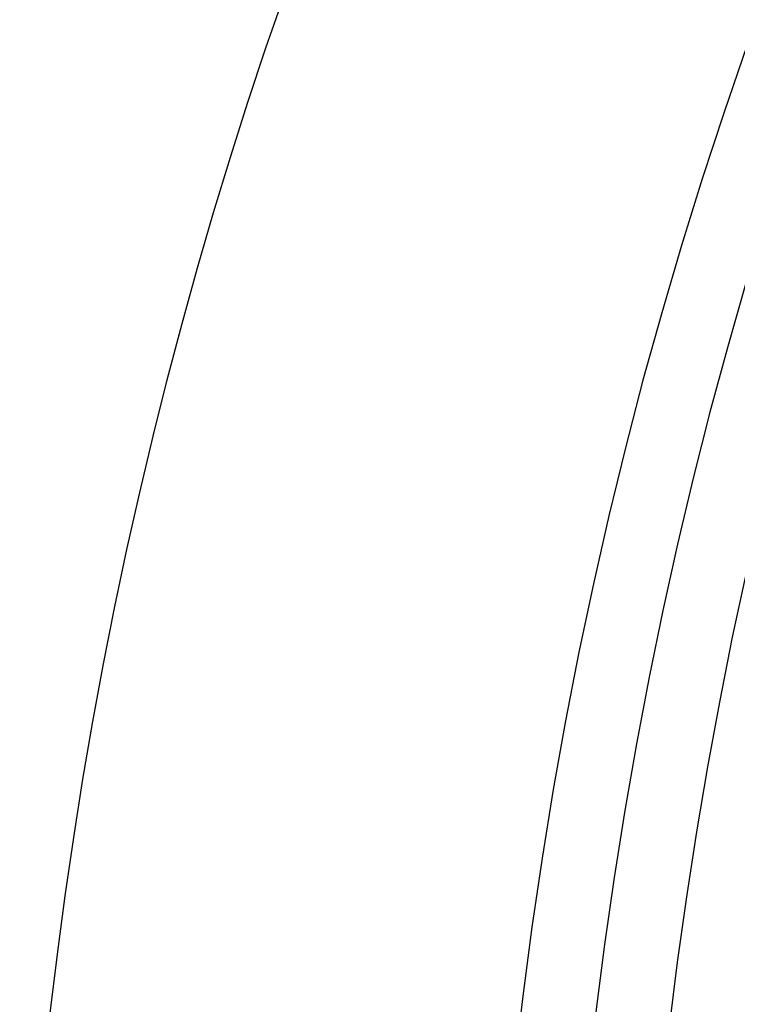
# Model space of a CAD drawing. Units: inches. Extents: x -1 to 1, y -1 to 1.
# Drawn here: x -1 to -0.85, y 0.12 to 0.33 of the extents above; entities that cross this region are included whole.
import ezdxf

# ---------------------------------------------------------------- set-up
doc = ezdxf.new("R2010")
doc.units = ezdxf.units.IN
doc.header["$MEASUREMENT"] = 0
for name, color, linetype, true_color in [('layer160', 7, 'Continuous', 0x1ead7d), ('layer161', 7, 'Continuous', 0x1ead80), ('layer162', 7, 'Continuous', 0x1ead82), ('layer163', 7, 'Continuous', 0x1ead84), ('layer164', 7, 'Continuous', 0x1ead87), ('layer165', 7, 'Continuous', 0x1ead89), ('layer166', 7, 'Continuous', 0x1ead8c), ('layer167', 7, 'Continuous', 0x1ead8e), ('layer168', 7, 'Continuous', 0x1ead90), ('layer169', 7, 'Continuous', 0x1ead93), ('layer170', 7, 'Continuous', 0x1ead95), ('layer171', 7, 'Continuous', 0x1ead97), ('layer172', 7, 'Continuous', 0x1ead9a), ('layer173', 7, 'Continuous', 0x1ead9c), ('layer174', 7, 'Continuous', 0x1ead9f), ('layer7', 7, 'Continuous', 0xad2f1e)]:
    doc.layers.add(name, color=color, linetype=linetype, true_color=true_color)

msp = doc.modelspace()

# ---------------------------------------------------------------- linework, layer by layer
at = {"layer": 'layer160'}
msp.add_line((-0.84486, 0.32114), (-0.84974, 0.30699), dxfattribs=at)
at = {"layer": 'layer161'}
msp.add_line((-0.84974, 0.30699), (-0.85441, 0.29278), dxfattribs=at)
at = {"layer": 'layer162'}
msp.add_line((-0.85441, 0.29278), (-0.85884, 0.27851), dxfattribs=at)
at = {"layer": 'layer163'}
for p, q in [((-0.85884, 0.27851), (-0.86305, 0.26418)), ((-0.84497, 0.27098), (-0.84897, 0.257))]:
    msp.add_line(p, q, dxfattribs=at)
at = {"layer": 'layer164'}
for p, q in [((-0.86305, 0.26418), (-0.86704, 0.24979)), ((-0.84897, 0.257), (-0.85275, 0.24298))]:
    msp.add_line(p, q, dxfattribs=at)
at = {"layer": 'layer165'}
for p, q in [((-0.86704, 0.24979), (-0.8708, 0.23536)), ((-0.85275, 0.24298), (-0.85632, 0.22892))]:
    msp.add_line(p, q, dxfattribs=at)
at = {"layer": 'layer166'}
for p, q in [((-0.8708, 0.23536), (-0.87433, 0.22088)), ((-0.85632, 0.22892), (-0.85967, 0.21481))]:
    msp.add_line(p, q, dxfattribs=at)
at = {"layer": 'layer167'}
for p, q in [((-0.87433, 0.22088), (-0.87763, 0.20635)), ((-0.85967, 0.21481), (-0.86281, 0.20066)), ((-0.84502, 0.20874), (-0.84798, 0.19497))]:
    msp.add_line(p, q, dxfattribs=at)
at = {"layer": 'layer168'}
for p, q in [((-0.87763, 0.20635), (-0.88071, 0.19178)), ((-0.86281, 0.20066), (-0.86573, 0.18648)), ((-0.84798, 0.19497), (-0.85074, 0.18117))]:
    msp.add_line(p, q, dxfattribs=at)
at = {"layer": 'layer169'}
for p, q in [((-0.88071, 0.19178), (-0.88356, 0.17718)), ((-0.86573, 0.18648), (-0.86843, 0.17226)), ((-0.85074, 0.18117), (-0.8533, 0.16734))]:
    msp.add_line(p, q, dxfattribs=at)
at = {"layer": 'layer170'}
for p, q in [((-0.88356, 0.17718), (-0.88619, 0.16254)), ((-0.86843, 0.17226), (-0.87092, 0.15801)), ((-0.8533, 0.16734), (-0.85565, 0.15349))]:
    msp.add_line(p, q, dxfattribs=at)
at = {"layer": 'layer171'}
for p, q in [((-0.88619, 0.16254), (-0.88858, 0.14786)), ((-0.87092, 0.15801), (-0.87319, 0.14374)), ((-0.85565, 0.15349), (-0.85779, 0.13961))]:
    msp.add_line(p, q, dxfattribs=at)
at = {"layer": 'layer172'}
for p, q in [((-0.88858, 0.14786), (-0.89075, 0.13316)), ((-0.87319, 0.14374), (-0.87524, 0.12944)), ((-0.85779, 0.13961), (-0.85973, 0.12571))]:
    msp.add_line(p, q, dxfattribs=at)
at = {"layer": 'layer173'}
for p, q in [((-0.89075, 0.13316), (-0.89269, 0.11843)), ((-0.87524, 0.12944), (-0.87708, 0.11511)), ((-0.85973, 0.12571), (-0.86147, 0.1118))]:
    msp.add_line(p, q, dxfattribs=at)
at = {"layer": 'layer174'}
msp.add_line((-0.89269, 0.11843), (-0.8944, 0.10368), dxfattribs=at)
at = {"layer": 'layer7', "color": 8}
msp.add_circle((0, 0), 1, dxfattribs=at)

doc.saveas('drawing.dxf')
